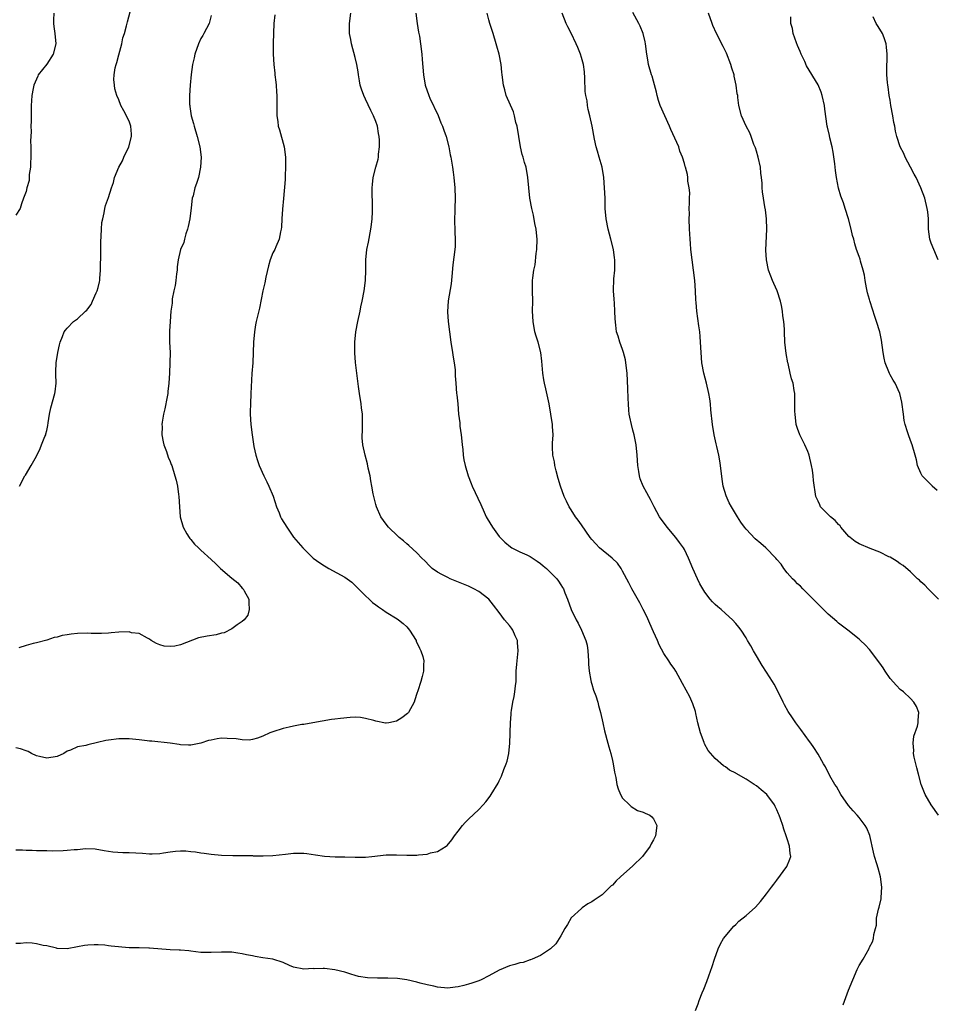
# Model space of a CAD drawing. Units: inches. Extents: x 2577000 to 2580000, y 1506000 to 1509000.
# Drawn here: x 2579548 to 2579726, y 1507586 to 1507778 of the extents above; entities that cross this region are included whole.
import ezdxf

# ---------------------------------------------------------------- set-up
doc = ezdxf.new("R2010")
doc.units = ezdxf.units.IN
doc.header["$MEASUREMENT"] = 0
doc.layers.add('LD25771506_10ft', color=71, linetype='Continuous')

msp = doc.modelspace()

# ---------------------------------------------------------------- linework, layer by layer
at = {"layer": 'LD25771506_10ft'}
for points, elevation in [([(2579554.4, 1507779), (2579554.32, 1507777.68), (2579554.3, 1507777), (2579554.41, 1507776.41), (2579554.59, 1507775), (2579554.79, 1507773), (2579554.28, 1507771), (2579553, 1507769.08), (2579551.35, 1507767), (2579551.24, 1507766.76), (2579550.49, 1507765), (2579550.34, 1507764.34), (2579550.08, 1507763), (2579550.05, 1507761.95), (2579549.98, 1507761), (2579549.98, 1507757.98), (2579549.91, 1507757), (2579549.96, 1507755.96), (2579549.88, 1507755), (2579549.85, 1507754.15), (2579549.92, 1507753), (2579549.94, 1507751.94), (2579549.93, 1507751), (2579549.84, 1507749.84), (2579549.84, 1507749), (2579549.61, 1507747.61), (2579549.6, 1507747), (2579549.56, 1507746.44), (2579549.15, 1507745), (2579549, 1507744.31), (2579548.48, 1507743), (2579548.09, 1507741.91), (2579547.82, 1507741), (2579547, 1507739.69)], 9360), ([(2579547, 1507616.3), (2579548.26, 1507616.26), (2579549, 1507616.2), (2579550.19, 1507616.19), (2579551, 1507616.14), (2579552.11, 1507616.11), (2579553, 1507616.12), (2579554.1, 1507616.1), (2579556.17, 1507616.17), (2579557, 1507616.18), (2579558.34, 1507616.35), (2579559, 1507616.35), (2579560.51, 1507616.51), (2579562.44, 1507616.44), (2579564.15, 1507616.15), (2579565, 1507615.99), (2579565.88, 1507615.88), (2579567.77, 1507615.77), (2579569, 1507615.77), (2579571.6, 1507615.6), (2579573, 1507615.49), (2579573.5, 1507615.5), (2579575, 1507615.59), (2579575.68, 1507615.68), (2579577, 1507615.91), (2579578.01, 1507616.01), (2579579, 1507616.08), (2579580.08, 1507616.08), (2579581, 1507615.97), (2579581.9, 1507615.9), (2579583, 1507615.69), (2579583.63, 1507615.63), (2579585, 1507615.41), (2579587, 1507615.24), (2579589.17, 1507615.17), (2579591, 1507615.18), (2579591.16, 1507615.16), (2579593, 1507615.15), (2579593.13, 1507615.13), (2579595.11, 1507615.11), (2579597, 1507615.2), (2579599.46, 1507615.46), (2579601, 1507615.6), (2579601.62, 1507615.62), (2579603, 1507615.61), (2579603.56, 1507615.56), (2579605.3, 1507615.3), (2579607, 1507615.02), (2579609.1, 1507614.9), (2579611, 1507614.89), (2579613, 1507614.82), (2579615, 1507614.85), (2579616.25, 1507615), (2579619, 1507615.28), (2579621, 1507615.31), (2579623, 1507615.24), (2579625, 1507615.25), (2579625.3, 1507615.3), (2579627, 1507615.43), (2579627.66, 1507615.66), (2579629, 1507615.97), (2579630.66, 1507617), (2579630.86, 1507617.14), (2579631.77, 1507618.23), (2579632.32, 1507619), (2579633, 1507619.89), (2579633.88, 1507621), (2579634.4, 1507621.6), (2579635, 1507622.22), (2579637, 1507624.11), (2579637.85, 1507625), (2579638.39, 1507625.61), (2579639.26, 1507626.74), (2579639.42, 1507627), (2579640.77, 1507629.23), (2579641, 1507629.67), (2579641.43, 1507630.57), (2579641.91, 1507631.91), (2579642.34, 1507633), (2579642.51, 1507633.5), (2579642.87, 1507635), (2579643.08, 1507637), (2579643.13, 1507638.87), (2579643.12, 1507639.12), (2579643.19, 1507641), (2579643.34, 1507642.66), (2579643.34, 1507643), (2579643.38, 1507643.38), (2579643.66, 1507645), (2579643.92, 1507646.08), (2579644.06, 1507647), (2579644.16, 1507648.16), (2579644.28, 1507649), (2579644.31, 1507649.69), (2579644.32, 1507651), (2579644.41, 1507652.41), (2579644.69, 1507655), (2579644.58, 1507656.58), (2579644.53, 1507657), (2579644.1, 1507657.9), (2579643.63, 1507659), (2579643.38, 1507659.38), (2579643, 1507659.89), (2579642.05, 1507661), (2579641, 1507662.44), (2579639.87, 1507663.87), (2579639, 1507665.03), (2579637, 1507666.48), (2579636.09, 1507667), (2579635, 1507667.53), (2579631.47, 1507669), (2579631, 1507669.22), (2579629.81, 1507669.81), (2579629, 1507670.3), (2579627.98, 1507671), (2579627.47, 1507671.47), (2579626.5, 1507672.5), (2579625.96, 1507673), (2579625, 1507674.03), (2579623.43, 1507675.43), (2579623, 1507675.77), (2579622.36, 1507676.36), (2579621.57, 1507677), (2579621.27, 1507677.27), (2579619.45, 1507679), (2579619, 1507679.59), (2579618, 1507681), (2579617.11, 1507683), (2579617, 1507683.41), (2579616.62, 1507685), (2579616.51, 1507685.49), (2579616.24, 1507687), (2579616.06, 1507688.06), (2579615.87, 1507689), (2579615.53, 1507690.47), (2579615.35, 1507691.35), (2579614.9, 1507693), (2579614.48, 1507695), (2579614.37, 1507696.37), (2579614.36, 1507697), (2579614.41, 1507697.59), (2579614.42, 1507699), (2579614.38, 1507700.38), (2579614.4, 1507701), (2579614.24, 1507702.24), (2579614.18, 1507703), (2579613.85, 1507705), (2579613.65, 1507706.35), (2579613.05, 1507711.05), (2579612.9, 1507712.9), (2579612.91, 1507713.09), (2579612.92, 1507715), (2579613.13, 1507717), (2579613.5, 1507719), (2579613.95, 1507721), (2579614.11, 1507721.89), (2579614.36, 1507723), (2579614.72, 1507725), (2579614.97, 1507727), (2579615.04, 1507729), (2579615.06, 1507731), (2579615.27, 1507733), (2579615.58, 1507734.42), (2579616.06, 1507737), (2579616.13, 1507737.87), (2579616.28, 1507739), (2579616.36, 1507740.36), (2579616.38, 1507741.62), (2579616.32, 1507744.32), (2579616.32, 1507745), (2579616.36, 1507745.64), (2579616.49, 1507747), (2579617.01, 1507749), (2579617.44, 1507750.56), (2579617.52, 1507751), (2579617.54, 1507751.54), (2579617.73, 1507753), (2579617.73, 1507754.27), (2579617.67, 1507755), (2579617.55, 1507755.55), (2579617.32, 1507757), (2579617, 1507757.89), (2579616.57, 1507759), (2579616.04, 1507760.04), (2579615, 1507762.28), (2579614.65, 1507763), (2579614.22, 1507764.22), (2579613.96, 1507765), (2579613.83, 1507765.83), (2579613.6, 1507767), (2579613.54, 1507767.54), (2579613.31, 1507769), (2579613, 1507770.36), (2579612.25, 1507773), (2579612.11, 1507773.89), (2579611.91, 1507775), (2579611.89, 1507777), (2579612.11, 1507779)], 9320), ([(2579624.77, 1507779), (2579625.01, 1507777), (2579625.3, 1507775.3), (2579625.47, 1507774.53), (2579625.71, 1507773), (2579625.94, 1507771), (2579626, 1507770), (2579626.27, 1507767), (2579626.61, 1507765), (2579627.3, 1507763), (2579627.52, 1507762.48), (2579629.1, 1507759.1), (2579629.67, 1507757.67), (2579629.96, 1507757), (2579630.2, 1507756.2), (2579630.68, 1507755), (2579631.2, 1507753), (2579631.46, 1507751.46), (2579631.56, 1507751), (2579631.89, 1507749), (2579632.04, 1507748.04), (2579632.19, 1507747), (2579632.37, 1507745), (2579632.43, 1507743), (2579632.39, 1507741), (2579632.39, 1507740.39), (2579632.33, 1507739), (2579632.37, 1507736.37), (2579632.45, 1507735), (2579632.41, 1507733.59), (2579632.35, 1507733), (2579631.95, 1507730.05), (2579631.79, 1507727.79), (2579631.66, 1507726.34), (2579631.05, 1507723.05), (2579630.92, 1507720.92), (2579631.05, 1507719), (2579631.3, 1507717), (2579631.6, 1507715), (2579631.93, 1507713), (2579632.05, 1507712.05), (2579632.23, 1507711), (2579632.41, 1507709.59), (2579632.44, 1507709), (2579632.44, 1507708.44), (2579632.55, 1507707), (2579632.72, 1507705), (2579632.77, 1507704.77), (2579632.94, 1507703), (2579633.1, 1507701), (2579633.31, 1507699.31), (2579633.33, 1507698.67), (2579633.57, 1507697), (2579633.72, 1507695.72), (2579633.77, 1507695), (2579633.89, 1507694.11), (2579634.01, 1507693), (2579634.14, 1507692.14), (2579634.4, 1507691), (2579634.98, 1507688.98), (2579635.51, 1507687.51), (2579635.73, 1507687), (2579637.43, 1507683.43), (2579638.06, 1507681.94), (2579638.48, 1507681), (2579638.68, 1507680.68), (2579639.66, 1507679), (2579641, 1507677.19), (2579641.17, 1507677), (2579642.09, 1507676.09), (2579643.17, 1507675.17), (2579643.46, 1507675), (2579645, 1507674.25), (2579646.38, 1507673.62), (2579647, 1507673.31), (2579648.38, 1507672.38), (2579649, 1507671.97), (2579649.53, 1507671.53), (2579650.22, 1507671), (2579652.23, 1507669), (2579652.55, 1507668.55), (2579653, 1507667.79), (2579653.31, 1507667.31), (2579653.49, 1507667), (2579653.77, 1507666.23), (2579654.27, 1507665), (2579655.01, 1507663), (2579655.94, 1507661), (2579656.32, 1507660.32), (2579656.98, 1507659), (2579657.82, 1507657), (2579658.07, 1507656.07), (2579658.26, 1507655), (2579658.39, 1507653), (2579658.38, 1507652.38), (2579658.49, 1507651), (2579658.83, 1507649.17), (2579658.87, 1507648.87), (2579659, 1507648.49), (2579659.34, 1507647.34), (2579659.76, 1507646.24), (2579660.15, 1507645), (2579660.31, 1507644.31), (2579660.71, 1507643), (2579661.13, 1507641), (2579661.44, 1507639.44), (2579662.12, 1507637), (2579662.33, 1507636.33), (2579662.68, 1507635), (2579663, 1507633.66), (2579663.15, 1507633), (2579663.39, 1507631.39), (2579663.66, 1507630.34), (2579663.87, 1507629), (2579664.12, 1507628.12), (2579664.61, 1507627), (2579665, 1507626.34), (2579666.32, 1507625), (2579666.67, 1507624.67), (2579667.92, 1507623.92), (2579669, 1507623.62), (2579669.39, 1507623.39), (2579670.31, 1507623), (2579670.69, 1507622.69), (2579671, 1507622.3), (2579671.62, 1507621), (2579671.4, 1507619), (2579671.28, 1507618.72), (2579671, 1507618.21), (2579670.53, 1507617.47), (2579670.37, 1507617), (2579668.84, 1507615), (2579667, 1507613.19), (2579664.57, 1507611), (2579663.77, 1507610.23), (2579663, 1507609.43), (2579662.76, 1507609.24), (2579661, 1507607.54), (2579660.24, 1507607), (2579659.49, 1507606.51), (2579659, 1507606.14), (2579658.24, 1507605.76), (2579657.13, 1507605), (2579657, 1507604.89), (2579655, 1507603.02), (2579654.26, 1507601.74), (2579653.78, 1507601), (2579653, 1507599.55), (2579651.99, 1507598.01), (2579650.99, 1507597.01), (2579649, 1507595.72), (2579647.38, 1507595), (2579647.1, 1507594.9), (2579647, 1507594.88), (2579645.63, 1507594.37), (2579645, 1507594.28), (2579644.06, 1507593.94), (2579643, 1507593.7), (2579641, 1507592.87), (2579639, 1507591.77), (2579637.47, 1507591), (2579637, 1507590.8), (2579635.68, 1507590.32), (2579635, 1507590.12), (2579634.1, 1507589.9), (2579633, 1507589.6), (2579632.43, 1507589.57), (2579631, 1507589.39), (2579629, 1507589.59), (2579628.26, 1507589.74), (2579627, 1507590.02), (2579625.65, 1507590.35), (2579625, 1507590.52), (2579623, 1507590.97), (2579621.22, 1507591.22), (2579619.31, 1507591.31), (2579617.3, 1507591.3), (2579615.36, 1507591.36), (2579613.66, 1507591.66), (2579613, 1507591.84), (2579612.12, 1507592.12), (2579611, 1507592.45), (2579609, 1507592.96), (2579607, 1507593.21), (2579606.78, 1507593.22), (2579605, 1507593.16), (2579604.83, 1507593.17), (2579603, 1507593.06), (2579601, 1507593.44), (2579600.23, 1507593.77), (2579599, 1507594.34), (2579597, 1507594.98), (2579595, 1507595.27), (2579593.53, 1507595.53), (2579593, 1507595.64), (2579591.84, 1507595.84), (2579591, 1507596.06), (2579590.15, 1507596.15), (2579589, 1507596.34), (2579587, 1507596.37), (2579585, 1507596.28), (2579583, 1507596.32), (2579581, 1507596.55), (2579580.62, 1507596.62), (2579579, 1507596.75), (2579578.78, 1507596.78), (2579577, 1507596.85), (2579573, 1507597.14), (2579572.86, 1507597.14), (2579571, 1507597.19), (2579570.81, 1507597.19), (2579569, 1507597.24), (2579565.51, 1507597.51), (2579565, 1507597.61), (2579564.28, 1507597.72), (2579563, 1507597.78), (2579562.2, 1507597.8), (2579561, 1507597.72), (2579560.35, 1507597.65), (2579559, 1507597.39), (2579556.98, 1507597.02), (2579555, 1507597.1), (2579554.88, 1507597.12), (2579553, 1507597.58), (2579552.32, 1507597.68), (2579551, 1507598.01), (2579550.14, 1507598.14), (2579549, 1507598.16), (2579547.92, 1507598.08), (2579547, 1507598.06)], 9310), ([(2579597.37, 1507778.63), (2579597.17, 1507777), (2579597.1, 1507775.1), (2579597.05, 1507773.05), (2579597.05, 1507771), (2579597.16, 1507769), (2579597.33, 1507767.33), (2579597.38, 1507767), (2579597.53, 1507765.53), (2579597.62, 1507765), (2579597.68, 1507763.68), (2579597.75, 1507763), (2579597.72, 1507761), (2579597.74, 1507759.74), (2579597.72, 1507759), (2579597.92, 1507757.92), (2579598.02, 1507757), (2579598.26, 1507756.26), (2579599.18, 1507753), (2579599.44, 1507751), (2579599.46, 1507750.54), (2579599.46, 1507749), (2579599.37, 1507747.37), (2579599.35, 1507746.65), (2579599.07, 1507742.93), (2579598.86, 1507740.86), (2579598.71, 1507739), (2579598.63, 1507737.37), (2579598.58, 1507737), (2579598.43, 1507736.43), (2579598.22, 1507735), (2579597.55, 1507733.55), (2579597.33, 1507733), (2579597, 1507732.37), (2579596.46, 1507731), (2579596.15, 1507729.85), (2579595.64, 1507727.64), (2579595.44, 1507726.56), (2579595, 1507724.96), (2579594.37, 1507721.63), (2579593.75, 1507719), (2579593.63, 1507718.37), (2579593.39, 1507717), (2579593.22, 1507715), (2579593.16, 1507713), (2579593.05, 1507710.95), (2579592.91, 1507708.91), (2579592.69, 1507705), (2579592.6, 1507703), (2579592.58, 1507701.42), (2579592.59, 1507701), (2579592.71, 1507699), (2579592.94, 1507697), (2579593.3, 1507694.7), (2579593.67, 1507693), (2579594.01, 1507692.01), (2579594.31, 1507691), (2579595.19, 1507689), (2579595.82, 1507687.82), (2579596.2, 1507687), (2579597.03, 1507685.03), (2579597.69, 1507683), (2579598.18, 1507681.82), (2579598.49, 1507681), (2579598.67, 1507680.67), (2579599.67, 1507679), (2579601, 1507677.1), (2579602.79, 1507675), (2579604.79, 1507673), (2579606.08, 1507672.08), (2579607, 1507671.52), (2579607.31, 1507671.31), (2579607.86, 1507671), (2579611, 1507669.28), (2579611.45, 1507669), (2579612.31, 1507668.31), (2579613, 1507667.7), (2579615, 1507665.67), (2579615.73, 1507665), (2579616.38, 1507664.38), (2579617, 1507663.94), (2579617.53, 1507663.53), (2579618.33, 1507663), (2579619, 1507662.49), (2579621.17, 1507661.17), (2579621.42, 1507661), (2579622.31, 1507660.31), (2579623, 1507659.66), (2579623.32, 1507659.32), (2579623.56, 1507659), (2579624.83, 1507657), (2579624.87, 1507656.87), (2579625.48, 1507655.48), (2579625.76, 1507655), (2579626.11, 1507653.89), (2579626.31, 1507653), (2579626.28, 1507652.28), (2579626.28, 1507651), (2579625.99, 1507650.01), (2579625.75, 1507649), (2579625.19, 1507647.19), (2579625, 1507646.66), (2579624.58, 1507645.42), (2579624.47, 1507645), (2579623.34, 1507643), (2579623.19, 1507642.81), (2579622.07, 1507641.93), (2579621, 1507641.28), (2579619.55, 1507641), (2579619, 1507640.91), (2579618.91, 1507640.91), (2579617, 1507641.27), (2579616.6, 1507641.4), (2579615, 1507641.84), (2579614, 1507642), (2579613, 1507642.07), (2579611.98, 1507642.02), (2579610.16, 1507641.84), (2579609, 1507641.67), (2579608.4, 1507641.6), (2579604.76, 1507641), (2579603, 1507640.67), (2579602.62, 1507640.62), (2579601, 1507640.32), (2579600.15, 1507640.15), (2579599, 1507639.88), (2579597, 1507639.25), (2579596.37, 1507639), (2579595, 1507638.36), (2579594.02, 1507637.98), (2579593, 1507637.73), (2579592.37, 1507637.63), (2579591, 1507637.66), (2579589.85, 1507637.85), (2579588.11, 1507637.89), (2579587, 1507637.97), (2579586.16, 1507637.84), (2579585, 1507637.63), (2579584.49, 1507637.51), (2579582.99, 1507636.99), (2579581, 1507636.64), (2579580.6, 1507636.6), (2579579, 1507636.69), (2579578.73, 1507636.73), (2579577, 1507637), (2579573.43, 1507637.43), (2579573, 1507637.43), (2579572.53, 1507637.47), (2579571, 1507637.67), (2579569, 1507637.87), (2579567, 1507637.86), (2579565, 1507637.61), (2579564.49, 1507637.51), (2579562.85, 1507637.15), (2579561, 1507636.72), (2579560.59, 1507636.59), (2579559, 1507636.27), (2579557.64, 1507635.64), (2579557, 1507635.44), (2579556.31, 1507635), (2579555, 1507634.44), (2579553, 1507634.07), (2579551.6, 1507634.4), (2579551, 1507634.56), (2579550.03, 1507635), (2579549.42, 1507635.42), (2579549, 1507635.53), (2579547.92, 1507635.92), (2579547, 1507636.1)], 9330), ([(2579585, 1507778.54), (2579584.62, 1507777), (2579583.58, 1507775), (2579583.34, 1507774.66), (2579583, 1507774.04), (2579582.53, 1507773), (2579581.81, 1507771), (2579581.68, 1507770.32), (2579581.33, 1507769), (2579581.06, 1507767.06), (2579580.89, 1507765), (2579580.76, 1507763), (2579580.78, 1507761.22), (2579580.8, 1507761), (2579580.84, 1507760.84), (2579581.1, 1507759), (2579581.53, 1507757.52), (2579581.65, 1507757), (2579582.28, 1507755), (2579582.8, 1507753), (2579583.04, 1507751), (2579582.93, 1507749), (2579582.49, 1507747), (2579582.13, 1507745.87), (2579581.82, 1507745), (2579581.46, 1507743.46), (2579581.31, 1507743), (2579581.09, 1507741.09), (2579580.83, 1507739), (2579580.52, 1507737.48), (2579580.4, 1507737), (2579580.05, 1507736.05), (2579579.78, 1507735), (2579579.65, 1507734.35), (2579578.99, 1507733), (2579578.57, 1507731), (2579578.38, 1507729.62), (2579578.35, 1507729), (2579578.26, 1507728.26), (2579578.08, 1507727), (2579577.97, 1507726.03), (2579577.73, 1507725), (2579577.41, 1507723.41), (2579577.39, 1507722.61), (2579577.15, 1507721), (2579576.98, 1507719), (2579576.88, 1507717.12), (2579576.9, 1507715), (2579576.98, 1507712.98), (2579576.96, 1507711), (2579576.86, 1507709), (2579576.75, 1507707), (2579576.58, 1507705.42), (2579576.53, 1507705), (2579576.39, 1507704.39), (2579575.96, 1507702.04), (2579575.7, 1507701), (2579575.45, 1507699.45), (2579575.4, 1507699), (2579575.43, 1507698.57), (2579575.41, 1507697), (2579575.62, 1507695.62), (2579575.79, 1507695), (2579576.27, 1507693.73), (2579576.63, 1507692.63), (2579577, 1507691.82), (2579577.21, 1507691.21), (2579577.3, 1507691), (2579577.93, 1507689), (2579578.17, 1507688.17), (2579578.43, 1507687), (2579578.65, 1507685.35), (2579578.71, 1507685), (2579578.8, 1507683), (2579578.98, 1507681), (2579579.53, 1507679), (2579580.26, 1507677.74), (2579580.67, 1507677), (2579580.81, 1507676.81), (2579581, 1507676.61), (2579581.73, 1507675.73), (2579582.49, 1507675), (2579583, 1507674.53), (2579585, 1507672.74), (2579585.9, 1507671.9), (2579586.8, 1507671), (2579589, 1507669.12), (2579590.18, 1507668.18), (2579591, 1507667.18), (2579591.18, 1507667), (2579591.38, 1507666.62), (2579592.31, 1507665), (2579592.31, 1507664.31), (2579592.4, 1507663), (2579592.08, 1507661.92), (2579591.38, 1507661), (2579591, 1507660.65), (2579590.04, 1507660.04), (2579589, 1507659.26), (2579587.51, 1507658.49), (2579587, 1507658.4), (2579585.93, 1507658.07), (2579584.2, 1507657.8), (2579582.5, 1507657.5), (2579579, 1507656.17), (2579577.91, 1507655.91), (2579577, 1507655.79), (2579575.85, 1507655.85), (2579575, 1507656.11), (2579574.37, 1507656.37), (2579573.33, 1507657), (2579573, 1507657.26), (2579572.58, 1507657.42), (2579571, 1507658.31), (2579569.51, 1507658.49), (2579569, 1507658.64), (2579567, 1507658.62), (2579565.51, 1507658.49), (2579565, 1507658.4), (2579563.64, 1507658.36), (2579563, 1507658.32), (2579561.66, 1507658.34), (2579561, 1507658.4), (2579559, 1507658.33), (2579557.76, 1507658.24), (2579557, 1507658.08), (2579556.03, 1507657.97), (2579555, 1507657.64), (2579554.46, 1507657.54), (2579553, 1507657.06), (2579551, 1507656.51), (2579550.38, 1507656.38), (2579549, 1507656), (2579547.56, 1507655.56)], 9340), ([(2579547.68, 1507687), (2579548.77, 1507689), (2579548.87, 1507689.13), (2579550, 1507691), (2579551, 1507692.85), (2579551.7, 1507694.3), (2579552, 1507695), (2579552.65, 1507696.65), (2579552.8, 1507697), (2579552.85, 1507697.15), (2579553, 1507697.82), (2579553.19, 1507698.81), (2579553.3, 1507699.3), (2579553.55, 1507701), (2579553.79, 1507702.21), (2579554.59, 1507705), (2579554.65, 1507705.35), (2579554.83, 1507707), (2579554.77, 1507708.77), (2579554.8, 1507709.2), (2579554.84, 1507711), (2579555.15, 1507713), (2579555.5, 1507714.5), (2579555.64, 1507715), (2579556.07, 1507716.07), (2579556.42, 1507717), (2579556.67, 1507717.33), (2579557, 1507717.73), (2579558.21, 1507719), (2579559, 1507719.54), (2579560.52, 1507721), (2579560.78, 1507721.22), (2579561, 1507721.48), (2579561.65, 1507722.35), (2579561.89, 1507723), (2579562.62, 1507724.62), (2579562.81, 1507725), (2579563, 1507725.64), (2579563.27, 1507726.73), (2579563.31, 1507727), (2579563.35, 1507727.35), (2579563.48, 1507729), (2579563.44, 1507730.56), (2579563.5, 1507731), (2579563.55, 1507731.55), (2579563.49, 1507733), (2579563.49, 1507734.51), (2579563.59, 1507735.59), (2579563.66, 1507737), (2579563.74, 1507738.26), (2579563.88, 1507739), (2579564.16, 1507740.16), (2579564.3, 1507741), (2579564.45, 1507741.55), (2579565, 1507743.1), (2579565.6, 1507745), (2579565.97, 1507746.03), (2579566.21, 1507747), (2579567.05, 1507749), (2579567.71, 1507750.29), (2579568, 1507751), (2579568.95, 1507753), (2579569.49, 1507755), (2579569.47, 1507755.47), (2579569.34, 1507757), (2579569, 1507757.98), (2579568, 1507760), (2579567.43, 1507761), (2579567, 1507762.14), (2579566.65, 1507763), (2579566.27, 1507764.27), (2579566.16, 1507765), (2579566.06, 1507766.06), (2579566.12, 1507767), (2579566.32, 1507768.32), (2579566.51, 1507769), (2579566.64, 1507769.36), (2579567, 1507770.89), (2579567.58, 1507773), (2579567.83, 1507774.17), (2579568.1, 1507775), (2579568.52, 1507776.52), (2579568.69, 1507777.31), (2579569.22, 1507779.22)], 9350), ([(2579679.15, 1507585), (2579679.66, 1507586.34), (2579679.89, 1507587), (2579680.48, 1507588.48), (2579680.8, 1507589.2), (2579681.36, 1507590.64), (2579681.75, 1507591.75), (2579682.43, 1507593.56), (2579682.86, 1507595), (2579683.57, 1507597), (2579684.03, 1507597.97), (2579684.64, 1507599), (2579685, 1507599.51), (2579686.22, 1507601), (2579686.6, 1507601.4), (2579687, 1507601.78), (2579687.61, 1507602.39), (2579689, 1507603.53), (2579690.86, 1507605.14), (2579691.8, 1507606.2), (2579693, 1507607.71), (2579693.92, 1507609), (2579694.41, 1507609.59), (2579695, 1507610.35), (2579696.95, 1507613), (2579697.54, 1507614.46), (2579697.71, 1507615), (2579697.58, 1507615.58), (2579697.48, 1507617), (2579697, 1507618.39), (2579696.82, 1507619), (2579696.32, 1507620.32), (2579696.14, 1507621), (2579695.72, 1507622.28), (2579695.45, 1507623), (2579695.3, 1507623.3), (2579695, 1507624.03), (2579694.69, 1507624.69), (2579694.52, 1507625), (2579693.03, 1507627), (2579691.92, 1507627.92), (2579691, 1507628.71), (2579690.59, 1507629), (2579689.61, 1507629.61), (2579689, 1507630), (2579687.09, 1507631.09), (2579687, 1507631.16), (2579685.79, 1507631.79), (2579685, 1507632.41), (2579684.62, 1507632.62), (2579683, 1507634.01), (2579681.61, 1507635.61), (2579680.91, 1507636.91), (2579680.83, 1507637.17), (2579680.15, 1507639), (2579679.64, 1507641), (2579679.24, 1507642.76), (2579679.17, 1507643.17), (2579678.68, 1507644.68), (2579678.04, 1507646.04), (2579677.33, 1507647.33), (2579676.65, 1507648.65), (2579675.36, 1507651), (2579675, 1507651.55), (2579674.38, 1507652.38), (2579674, 1507653), (2579673, 1507654.46), (2579672.13, 1507656.13), (2579671.75, 1507657), (2579671, 1507658.64), (2579670.31, 1507660.31), (2579669.68, 1507661.68), (2579669.01, 1507663), (2579668.31, 1507664.31), (2579666.77, 1507667), (2579666.21, 1507668.21), (2579665, 1507670.46), (2579664.69, 1507671), (2579663.99, 1507671.99), (2579662.96, 1507672.96), (2579660.53, 1507675), (2579659.77, 1507675.77), (2579659, 1507676.62), (2579658.69, 1507677), (2579657, 1507679.47), (2579656.36, 1507680.36), (2579655.84, 1507681), (2579655, 1507682.39), (2579654.57, 1507683), (2579654.08, 1507684.09), (2579653.63, 1507685), (2579652.89, 1507687), (2579652.48, 1507688.48), (2579652.04, 1507689.96), (2579651.81, 1507691), (2579651.72, 1507691.72), (2579651.41, 1507693), (2579651.39, 1507694.61), (2579651.36, 1507695.36), (2579651.46, 1507697), (2579651.38, 1507698.62), (2579651.33, 1507699), (2579651.03, 1507701), (2579650.69, 1507703), (2579650.07, 1507705.93), (2579649.8, 1507707), (2579649.65, 1507707.65), (2579649.47, 1507709), (2579649.29, 1507711.29), (2579649.07, 1507713), (2579648.54, 1507715), (2579648.17, 1507716.17), (2579647.95, 1507717), (2579647.57, 1507719), (2579647.5, 1507721), (2579647.54, 1507723), (2579647.5, 1507725), (2579647.5, 1507727), (2579647.54, 1507727.54), (2579647.73, 1507729), (2579647.96, 1507730.04), (2579648.21, 1507732.21), (2579648.32, 1507733), (2579648.36, 1507735), (2579648.27, 1507736.27), (2579648.17, 1507737), (2579647.94, 1507738.06), (2579647.69, 1507739.69), (2579647.35, 1507741), (2579646.97, 1507743), (2579646.59, 1507747), (2579646.21, 1507749), (2579645.93, 1507749.93), (2579645.64, 1507751), (2579645.49, 1507751.49), (2579645.14, 1507753), (2579644.46, 1507757), (2579644.26, 1507757.74), (2579643.97, 1507759), (2579643.76, 1507759.76), (2579642.37, 1507763), (2579642.09, 1507764.09), (2579641.82, 1507765), (2579641.58, 1507767), (2579641.49, 1507767.49), (2579641.36, 1507769), (2579640.96, 1507771), (2579640.53, 1507772.53), (2579640.42, 1507773), (2579639.81, 1507775), (2579639.63, 1507775.63), (2579639.18, 1507777), (2579639, 1507777.71), (2579638.64, 1507779)], 9300), ([(2579707.89, 1507586.11), (2579708.95, 1507589), (2579709.76, 1507591), (2579710.64, 1507593), (2579711, 1507593.76), (2579711.75, 1507595), (2579712.91, 1507597.09), (2579713, 1507597.33), (2579713.62, 1507598.38), (2579713.78, 1507599), (2579713.82, 1507599.82), (2579714.16, 1507601), (2579714.36, 1507601.64), (2579714.4, 1507603), (2579714.76, 1507604.76), (2579714.87, 1507605.13), (2579715.25, 1507606.75), (2579715.27, 1507607), (2579715.41, 1507609), (2579715.15, 1507611), (2579714.68, 1507612.68), (2579714.45, 1507613.55), (2579714.01, 1507615), (2579713.81, 1507615.81), (2579713.07, 1507619.07), (2579712.48, 1507620.48), (2579712.19, 1507621), (2579711, 1507622.54), (2579710.63, 1507623), (2579709.83, 1507623.83), (2579708.92, 1507624.92), (2579707.46, 1507627), (2579706.57, 1507628.57), (2579706.27, 1507629), (2579705.31, 1507630.69), (2579704.44, 1507632.44), (2579704.07, 1507633), (2579703, 1507634.86), (2579702.2, 1507636.2), (2579701.6, 1507637), (2579701.36, 1507637.36), (2579699.68, 1507639.68), (2579698.68, 1507641), (2579698.04, 1507641.96), (2579697.18, 1507643.18), (2579696.46, 1507644.46), (2579696.22, 1507645), (2579695.49, 1507646.51), (2579694.47, 1507648.47), (2579694.15, 1507649), (2579693, 1507650.83), (2579692.14, 1507652.14), (2579691, 1507653.99), (2579690.42, 1507655), (2579689.92, 1507655.92), (2579689.3, 1507657), (2579689, 1507657.51), (2579688.05, 1507659), (2579687.58, 1507659.58), (2579687, 1507660.27), (2579686.35, 1507661), (2579685, 1507662.26), (2579684.16, 1507663), (2579683.52, 1507663.52), (2579683, 1507664.01), (2579682.47, 1507664.47), (2579682.04, 1507665), (2579681, 1507666.39), (2579680.62, 1507667), (2579680.03, 1507668.03), (2579679.55, 1507669), (2579678.64, 1507671), (2579677.83, 1507673), (2579677, 1507674.67), (2579676.81, 1507675), (2579676.03, 1507676.03), (2579675.33, 1507677), (2579673.67, 1507679), (2579672.18, 1507681), (2579671.1, 1507683), (2579670.43, 1507684.43), (2579670.08, 1507685), (2579669.7, 1507685.7), (2579668.96, 1507687), (2579668.41, 1507688.41), (2579668.26, 1507689), (2579668.15, 1507689.85), (2579667.95, 1507691), (2579667.8, 1507693), (2579667.63, 1507695), (2579667.25, 1507697), (2579667, 1507697.87), (2579666.7, 1507699), (2579666.4, 1507700.4), (2579666.29, 1507701), (2579666.23, 1507701.77), (2579666.11, 1507703), (2579666.05, 1507704.05), (2579665.99, 1507706.01), (2579665.86, 1507709), (2579665.64, 1507711), (2579665.55, 1507711.55), (2579665.17, 1507713), (2579665, 1507713.54), (2579664.45, 1507715), (2579664.14, 1507716.14), (2579663.83, 1507717), (2579663.68, 1507718.32), (2579663.52, 1507719.52), (2579663.5, 1507721), (2579663.42, 1507722.58), (2579663.34, 1507723.34), (2579663.24, 1507725), (2579663.3, 1507727.3), (2579663.45, 1507729), (2579663.47, 1507730.53), (2579663.47, 1507731), (2579663.43, 1507731.43), (2579663.2, 1507733), (2579662.7, 1507735), (2579662.17, 1507737), (2579661.77, 1507739), (2579661.62, 1507741), (2579661.58, 1507743), (2579661.5, 1507745), (2579661.34, 1507747), (2579661.03, 1507749), (2579660.45, 1507751), (2579660.14, 1507752.14), (2579659.86, 1507753), (2579659.53, 1507754.47), (2579659.08, 1507757), (2579658.64, 1507759), (2579658.27, 1507760.27), (2579658.17, 1507761), (2579658.08, 1507761.92), (2579657.84, 1507763), (2579657.72, 1507763.72), (2579657.67, 1507766.33), (2579657.56, 1507767.56), (2579657.37, 1507769), (2579657, 1507770.37), (2579656.8, 1507771), (2579656.31, 1507772.31), (2579655.97, 1507773), (2579655, 1507775.08), (2579654.35, 1507776.35), (2579654, 1507777), (2579653.22, 1507779)], 9290), ([(2579726.41, 1507623), (2579725.03, 1507625), (2579723.85, 1507627), (2579723.07, 1507629), (2579722.53, 1507631), (2579722.23, 1507632.23), (2579722.02, 1507633), (2579721.71, 1507634.29), (2579721.58, 1507635), (2579721.61, 1507635.61), (2579721.48, 1507637), (2579721.65, 1507638.35), (2579722.33, 1507640.33), (2579722.5, 1507641), (2579722.49, 1507641.51), (2579722.61, 1507643), (2579722.12, 1507644.12), (2579721.65, 1507645), (2579721, 1507645.67), (2579719.61, 1507647), (2579719, 1507647.44), (2579718.24, 1507648.24), (2579717, 1507649.62), (2579716.06, 1507651), (2579715.64, 1507651.64), (2579715, 1507652.6), (2579713, 1507655.22), (2579712.14, 1507656.14), (2579711.28, 1507657), (2579711, 1507657.26), (2579708.81, 1507659), (2579707, 1507660.38), (2579706.66, 1507660.66), (2579705, 1507662.09), (2579703.51, 1507663.5), (2579701, 1507666.08), (2579700.06, 1507667), (2579699.56, 1507667.56), (2579699, 1507668.02), (2579698.53, 1507668.53), (2579698.05, 1507669), (2579697, 1507670.17), (2579696.36, 1507671), (2579695.81, 1507671.81), (2579695, 1507672.72), (2579694.78, 1507673), (2579692.82, 1507675), (2579691.85, 1507675.85), (2579690.77, 1507676.77), (2579689, 1507678.6), (2579688.67, 1507679), (2579687.98, 1507679.98), (2579687.34, 1507681), (2579686.15, 1507683), (2579685.74, 1507683.74), (2579685.1, 1507685.1), (2579684.53, 1507687), (2579684.33, 1507688.33), (2579684.01, 1507691), (2579683.89, 1507691.89), (2579683.69, 1507693), (2579683.3, 1507694.7), (2579683.2, 1507695.2), (2579682.78, 1507697), (2579682.47, 1507699), (2579682.18, 1507701.82), (2579682.09, 1507703), (2579681.96, 1507703.96), (2579681.78, 1507705), (2579681.29, 1507707), (2579680.76, 1507709), (2579680.39, 1507711), (2579680.25, 1507713), (2579680.17, 1507715), (2579680.09, 1507716.09), (2579679.99, 1507717), (2579679.81, 1507718.19), (2579679.42, 1507721), (2579679.3, 1507722.7), (2579679.24, 1507723.24), (2579679.17, 1507725), (2579679.02, 1507727.02), (2579678.78, 1507729), (2579678.49, 1507731), (2579678.28, 1507733), (2579678.18, 1507734.18), (2579678.16, 1507735), (2579678.06, 1507736.06), (2579678.03, 1507737), (2579677.93, 1507739), (2579677.97, 1507739.97), (2579677.94, 1507741), (2579678.02, 1507742.02), (2579678.01, 1507743), (2579678.05, 1507744.05), (2579677.94, 1507745), (2579677.7, 1507746.3), (2579677.69, 1507747), (2579677.6, 1507747.6), (2579677.25, 1507749), (2579677.18, 1507749.18), (2579677, 1507749.75), (2579676.66, 1507751), (2579676.14, 1507752.14), (2579675.91, 1507753), (2579674.34, 1507756.34), (2579674.12, 1507757), (2579673.18, 1507759), (2579672.32, 1507761), (2579672, 1507762), (2579671.71, 1507763), (2579671.61, 1507763.61), (2579671, 1507765.75), (2579670.71, 1507766.71), (2579670.61, 1507767), (2579670.05, 1507769), (2579669.88, 1507769.88), (2579669.71, 1507771), (2579669.45, 1507773), (2579669.38, 1507773.38), (2579668.97, 1507775), (2579668.42, 1507776.42), (2579668.16, 1507777), (2579667, 1507779.08)], 9280), ([(2579726.42, 1507665), (2579725, 1507666.42), (2579724.4, 1507667), (2579723.75, 1507667.75), (2579723, 1507668.39), (2579722.7, 1507668.7), (2579722.37, 1507669), (2579721, 1507670.33), (2579719.54, 1507671.54), (2579719, 1507671.87), (2579718.37, 1507672.37), (2579717, 1507673.16), (2579716.74, 1507673.26), (2579715, 1507674.18), (2579713.12, 1507674.88), (2579711, 1507675.77), (2579710.24, 1507676.24), (2579709.25, 1507677), (2579709, 1507677.23), (2579707.45, 1507679), (2579707.29, 1507679.29), (2579707, 1507679.51), (2579706.34, 1507680.34), (2579705.39, 1507681), (2579705, 1507681.47), (2579703.5, 1507683), (2579703.38, 1507683.38), (2579703, 1507684.07), (2579702.71, 1507684.71), (2579702.54, 1507685), (2579702.1, 1507688.1), (2579702.03, 1507689), (2579701.9, 1507690.1), (2579701.74, 1507691), (2579701.28, 1507693), (2579701.21, 1507693.21), (2579701, 1507693.73), (2579700.44, 1507695), (2579699.43, 1507697), (2579699, 1507698.2), (2579698.76, 1507699), (2579698.52, 1507701), (2579698.5, 1507701.5), (2579698.51, 1507703), (2579698.47, 1507705), (2579698.38, 1507705.62), (2579698.14, 1507707), (2579697.86, 1507707.86), (2579697.6, 1507709), (2579697.16, 1507710.84), (2579697.11, 1507711), (2579696.79, 1507712.79), (2579696.57, 1507715), (2579696.47, 1507717), (2579696.46, 1507717.54), (2579696.35, 1507719), (2579696.15, 1507720.15), (2579696.1, 1507721), (2579695.9, 1507722.1), (2579695.68, 1507723), (2579695.04, 1507725), (2579694.39, 1507726.39), (2579694.13, 1507727), (2579693.81, 1507727.81), (2579693.39, 1507729), (2579692.96, 1507731), (2579692.86, 1507732.86), (2579693.04, 1507737), (2579692.95, 1507739), (2579692.76, 1507740.76), (2579692.66, 1507741.34), (2579692.4, 1507743), (2579692.22, 1507744.22), (2579692.13, 1507745), (2579692.11, 1507745.89), (2579692, 1507747), (2579691.87, 1507747.87), (2579691.79, 1507749), (2579691.33, 1507751), (2579691, 1507752.13), (2579690.81, 1507752.81), (2579690.54, 1507753.46), (2579689.99, 1507755), (2579689.71, 1507755.71), (2579689.02, 1507757), (2579688.11, 1507759), (2579687.61, 1507761), (2579687.42, 1507762.58), (2579687.37, 1507763), (2579687.3, 1507763.3), (2579687.1, 1507765), (2579686.7, 1507766.7), (2579686.66, 1507767), (2579686.26, 1507768.26), (2579686.07, 1507769), (2579685.22, 1507771.22), (2579684.52, 1507772.52), (2579683.25, 1507775), (2579682.57, 1507776.57), (2579682.4, 1507777), (2579681.71, 1507779)], 9270), ([(2579726.16, 1507686.16), (2579725.22, 1507687), (2579725.12, 1507687.12), (2579723.26, 1507689), (2579723, 1507689.54), (2579722.36, 1507691), (2579722.12, 1507692.12), (2579721.9, 1507693), (2579721.3, 1507695), (2579721, 1507695.86), (2579720.58, 1507697), (2579720.42, 1507697.58), (2579719.96, 1507699), (2579719.78, 1507699.78), (2579719.6, 1507701), (2579719.31, 1507703.31), (2579718.88, 1507705), (2579717.97, 1507707), (2579717.62, 1507707.62), (2579717, 1507708.65), (2579716.88, 1507708.88), (2579716.76, 1507709.24), (2579716.08, 1507711), (2579715.87, 1507711.87), (2579715.66, 1507713), (2579715.36, 1507715.36), (2579715.01, 1507717), (2579714.38, 1507719), (2579714.02, 1507720.02), (2579713.14, 1507722.86), (2579713.06, 1507723.06), (2579713, 1507723.3), (2579712.6, 1507724.6), (2579712.45, 1507725.55), (2579712.16, 1507727), (2579712.01, 1507728.01), (2579711.79, 1507729), (2579711.28, 1507730.72), (2579711.17, 1507731.17), (2579711, 1507731.69), (2579710.5, 1507733), (2579710.13, 1507734.13), (2579709.95, 1507735), (2579709.71, 1507735.71), (2579709.44, 1507737), (2579708.91, 1507739), (2579708.3, 1507741), (2579707.92, 1507742.08), (2579707.42, 1507743.42), (2579706.97, 1507744.97), (2579706.59, 1507747), (2579706.37, 1507748.37), (2579706.35, 1507749), (2579706.29, 1507749.71), (2579705.94, 1507751.94), (2579705.72, 1507753), (2579705.28, 1507754.72), (2579705.2, 1507755.2), (2579704.83, 1507756.83), (2579704.77, 1507757), (2579704.32, 1507760.32), (2579704.26, 1507761), (2579703.81, 1507763), (2579703.62, 1507763.62), (2579703, 1507765.06), (2579700.76, 1507768.76), (2579700.41, 1507769.59), (2579699.73, 1507771), (2579699.53, 1507771.54), (2579699, 1507772.71), (2579698.79, 1507773.21), (2579698.17, 1507775), (2579698.01, 1507776.01), (2579697.73, 1507777), (2579697.74, 1507778.26)], 9260), ([(2579726.36, 1507731), (2579725.51, 1507733), (2579725, 1507734.25), (2579724.76, 1507735), (2579724.5, 1507737), (2579724.45, 1507739), (2579724.32, 1507740.32), (2579724.23, 1507741), (2579723.74, 1507743), (2579723.01, 1507745), (2579722.07, 1507747), (2579721.68, 1507747.68), (2579721, 1507749.02), (2579719.95, 1507751), (2579719.66, 1507751.66), (2579718.99, 1507753), (2579718.31, 1507755), (2579718.05, 1507756.05), (2579717.93, 1507757), (2579717.73, 1507757.73), (2579717.53, 1507759), (2579717.14, 1507761), (2579717, 1507762.07), (2579716.84, 1507763), (2579716.65, 1507764.65), (2579716.57, 1507765), (2579716.5, 1507765.5), (2579716.37, 1507767), (2579716.37, 1507769), (2579716.41, 1507769.59), (2579716.44, 1507771), (2579716.34, 1507772.34), (2579716.27, 1507773), (2579715.83, 1507774.17), (2579715.56, 1507775), (2579715.37, 1507775.37), (2579714.58, 1507776.58), (2579714.33, 1507777), (2579713.71, 1507778.29)], 9250)]:
    msp.add_lwpolyline(points, dxfattribs=dict(at, elevation=elevation))

doc.saveas('drawing.dxf')
